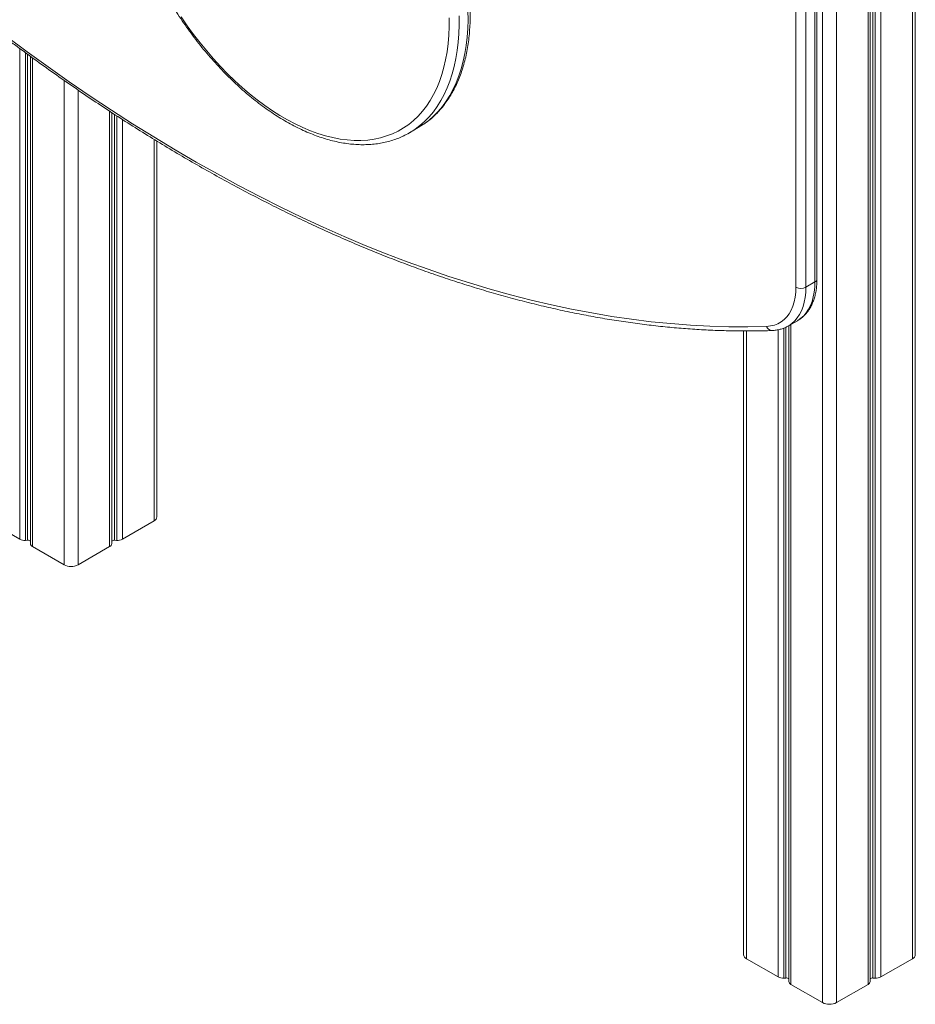
# Model space of a CAD drawing. Units: millimetres. Extents: x -5104 to 11657, y -5878 to 1884.
# Drawn here: x 8848 to 9482, y -5566 to -4869 of the extents above; entities that cross this region are included whole.
import ezdxf

# ---------------------------------------------------------------- set-up
doc = ezdxf.new("R2010")
doc.units = ezdxf.units.MM

msp = doc.modelspace()

# ---------------------------------------------------------------- linework, layer by layer
at = {"color": 8, "linetype": 'Continuous', "lineweight": 15}
for p, q in [((9479.67, -4065.79), (9479.67, -5533.52)), ((9451.75, -4081.91), (9451.75, -5547.15)), ((9453.24, -4081.05), (9453.24, -5547.25)), ((9457.33, -4078.69), (9457.33, -5546.42)), ((9448.27, -4083.92), (9448.27, -5551.65)), ((9416.03, -4096.52), (9416.03, -5564.55)), ((9425.93, -4096.52), (9425.93, -5564.55)), ((8848.1, -4889.49), (8848.1, -5236.69)), ((8852.19, -4892.49), (8852.19, -5237.51)), ((8853.68, -4893.59), (8853.68, -5237.42)), ((8857.15, -4896.14), (8857.15, -5241.91)), ((8879.5, -4912.06), (8879.5, -5254.81)), ((8889.4, -4918.93), (8889.4, -5254.81)), ((8911.74, -4933.88), (8911.74, -5241.91)), ((8915.21, -4936.17), (8915.21, -5237.42)), ((8916.71, -4937.14), (8916.71, -5237.51)), ((8920.79, -4939.76), (8920.79, -5236.69)), ((8943.14, -4953.82), (8943.14, -5223.79)), ((9393.69, -5084.81), (9393.69, -5551.65)), ((9362.29, -5089.36), (9362.29, -5533.52)), ((9384.63, -5088.56), (9384.63, -5546.42)), ((9388.72, -5087.33), (9388.72, -5547.25)), ((9390.21, -5086.72), (9390.21, -5547.15))]:
    msp.add_line(p, q, dxfattribs=at)
at = {"color": 7, "linetype": 'Continuous', "lineweight": 15}
for p, q in [((9481.72, -5530.67), (9481.72, -4064.57)), ((9449.74, -5549.61), (9449.74, -4083.07)), ((9412.16, -5052.66), (9412.16, -4164.83)), ((9397.26, -5058.37), (9397.26, -4170.54)), ((9404.33, -4170.54), (9404.33, -5058.37)), ((9410.69, -5054.7), (9410.69, -4166.87)), ((8855.69, -4895.06), (8855.69, -5239.87)), ((8913.2, -5239.87), (8913.2, -4934.85)), ((9123.76, -4949.18), (9130.12, -4945.51)), ((8945.19, -5220.93), (8945.19, -4955.07)), ((9404.33, -5058.37), (9410.69, -5054.7)), ((9391.9, -5085.84), (9398.27, -5082.17)), ((9360.24, -5089.34), (9360.24, -5530.67)), ((9392.22, -5085.66), (9392.22, -5549.61)), ((8825.76, -5223.79), (8848.1, -5236.69)), ((8920.79, -5236.69), (8943.14, -5223.79)), ((8852.19, -5237.51), (8853.68, -5237.42)), ((8915.21, -5237.42), (8916.71, -5237.51)), ((8857.15, -5241.91), (8879.5, -5254.81)), ((8889.4, -5254.81), (8911.74, -5241.91)), ((9362.29, -5533.52), (9384.63, -5546.42)), ((9457.33, -5546.42), (9479.67, -5533.52)), ((9388.72, -5547.25), (9390.21, -5547.15)), ((9393.69, -5551.65), (9416.03, -5564.55)), ((9425.93, -5564.55), (9448.27, -5551.65)), ((9451.75, -5547.15), (9453.24, -5547.25))]:
    msp.add_line(p, q, dxfattribs=at)
at = {"color": 7, "linetype": 'Continuous', "lineweight": 15, "flags": 128}
for points in [[(8962.35, -4867.13), (8966.65, -4873.4), (8971.09, -4879.52), (8975.68, -4885.48), (8980.4, -4891.26), (8985.23, -4896.86), (8990.17, -4902.26), (8995.2, -4907.44), (9000.32, -4912.4), (9005.52, -4917.14), (9010.78, -4921.62), (9016.1, -4925.86), (9021.45, -4929.83), (9026.84, -4933.53), (9032.24, -4936.95), (9037.65, -4940.09), (9043.05, -4942.94), (9048.44, -4945.48), (9053.8, -4947.73), (9059.11, -4949.66), (9064.38, -4951.28), (9069.59, -4952.58), (9074.72, -4953.57), (9079.76, -4954.23), (9084.71, -4954.57), (9089.56, -4954.59), (9094.28, -4954.28), (9098.88, -4953.65), (9103.35, -4952.7), (9107.66, -4951.43), (9111.82, -4949.84), (9115.82, -4947.94), (9119.64, -4945.73), (9123.29, -4943.21), (9126.74, -4940.4), (9130, -4937.29), (9133.05, -4933.9), (9135.89, -4930.22), (9138.52, -4926.28), (9140.92, -4922.07), (9143.1, -4917.61), (9145.04, -4912.91), (9146.75, -4907.97), (9148.22, -4902.8), (9149.45, -4897.43), (9150.43, -4891.85), (9151.16, -4886.09), (9151.64, -4880.15), (9151.88, -4874.04), (9151.86, -4867.78)], [(8838.46, -4880.75), (8853.31, -4891.78), (8868.19, -4902.54), (8883.11, -4913.02), (8898.05, -4923.21), (8913.01, -4933.12), (8927.99, -4942.74), (8942.99, -4952.07), (8957.99, -4961.11), (8972.99, -4969.85), (8987.99, -4978.29), (9002.99, -4986.43), (9017.97, -4994.26), (9032.95, -5001.79), (9047.9, -5009.01), (9062.83, -5015.92), (9077.73, -5022.52), (9092.6, -5028.8), (9107.44, -5034.76), (9122.23, -5040.41), (9136.98, -5045.73), (9151.67, -5050.74), (9166.32, -5055.42), (9180.9, -5059.77), (9195.42, -5063.8), (9209.88, -5067.5), (9224.26, -5070.88), (9238.57, -5073.92), (9252.8, -5076.64), (9266.94, -5079.02), (9280.99, -5081.07), (9294.96, -5082.79), (9308.82, -5084.18), (9322.59, -5085.24), (9336.25, -5085.96), (9349.8, -5086.34), (9363.24, -5086.4), (9376.56, -5086.11)], [(9130.12, -4945.51), (9133.89, -4943.13), (9134.12, -4942.97)], [(9376.56, -5086.11), (9379.36, -5085.84), (9382.01, -5085.23), (9384.5, -5084.26), (9386.81, -5082.97), (9388.92, -5081.34), (9390.82, -5079.4), (9392.49, -5077.16), (9393.93, -5074.63), (9395.12, -5071.84), (9396.05, -5068.79), (9396.72, -5065.51), (9397.12, -5062.03), (9397.26, -5058.37)]]:
    msp.add_lwpolyline(points, dxfattribs=at)
at = {"color": 8, "linetype": 'Continuous', "lineweight": 15, "flags": 128}
for points in [[(9158.9, -4866.47), (9158.97, -4872.83), (9158.78, -4879.05), (9158.35, -4885.11), (9157.67, -4890.99), (9156.74, -4896.69), (9155.57, -4902.2), (9154.15, -4907.49), (9152.49, -4912.57), (9150.6, -4917.41), (9148.48, -4922.02), (9146.12, -4926.37), (9143.55, -4930.47), (9140.76, -4934.3), (9137.75, -4937.86), (9134.54, -4941.13), (9131.13, -4944.11), (9127.85, -4946.58)], [(9134.12, -4942.97), (9137.49, -4940.44), (9140.9, -4937.46), (9144.11, -4934.18), (9147.12, -4930.63), (9149.91, -4926.8), (9152.49, -4922.7), (9154.84, -4918.34), (9156.96, -4913.74), (9158.86, -4908.89), (9160.51, -4903.82), (9161.93, -4898.52), (9163.1, -4893.02), (9164.03, -4887.32), (9164.71, -4881.44), (9165.15, -4875.38), (9165.33, -4869.16), (9165.26, -4862.8)], [(9398.27, -5082.17), (9398.6, -5081.97), (9400.8, -5080.43), (9402.81, -5078.59), (9404.61, -5076.46), (9406.2, -5074.05), (9407.55, -5071.38), (9408.68, -5068.46), (9409.55, -5065.32), (9410.19, -5061.96), (9410.57, -5058.41), (9410.69, -5054.7)], [(9404.33, -5058.37), (9404.2, -5062.09), (9403.82, -5065.63), (9403.19, -5068.99), (9402.31, -5072.14), (9401.19, -5075.06), (9399.83, -5077.73), (9398.25, -5080.13), (9396.45, -5082.26), (9394.44, -5084.11), (9392.23, -5085.64), (9391.96, -5085.8)]]:
    msp.add_lwpolyline(points, dxfattribs=at)
at = {"color": 7, "linetype": 'Continuous', "lineweight": 15}
for centre, radius, start, end in [((9095.36, -4899.99), 56.81, 295.08968, 304.89371), ((9400.79, -5051.55), 7.68, 242.6089, 297.39032), ((8941.68, -5220.58), 3.52, 294.37754, 354.30082), ((8851.56, -5230.1), 7.44, 242.28024, 274.82187), ((8854.01, -5239.86), 2.46, 47.14634, 97.86709), ((8914.88, -5239.86), 2.46, 82.14173, 132.84679), ((8917.33, -5230.1), 7.44, 265.17581, 297.72031), ((8858.14, -5239.66), 2.46, 184.93027, 246.39317), ((8910.75, -5239.66), 2.46, 293.61561, 355.06317), ((8884.45, -5245.26), 10.76, 242.60776, 297.39224), ((9363.74, -5530.32), 3.52, 185.69299, 245.62892), ((9478.22, -5530.32), 3.52, 294.38018, 354.29975), ((9388.09, -5539.83), 7.44, 242.28069, 274.82142), ((9390.55, -5549.59), 2.46, 47.14684, 97.86659), ((9394.67, -5549.4), 2.46, 184.93496, 246.3903), ((9447.29, -5549.4), 2.46, 293.6194, 355.06158), ((9451.41, -5549.59), 2.46, 82.13051, 132.85606), ((9453.87, -5539.83), 7.44, 265.17521, 297.71914), ((9420.98, -5554.99), 10.76, 242.60769, 297.39175)]:
    msp.add_arc(centre, radius, start, end, dxfattribs=at)
at = {"color": 8, "linetype": 'Continuous', "lineweight": 15}
for centre, radius, start, end in [((9409.66, -5052.41), 2.51, 294.37815, 354.30283), ((9380.45, -5085.04), 4.04, 195.48669, 267.32811)]:
    msp.add_arc(centre, radius, start, end, dxfattribs=at)
at = {"color": 7, "linetype": 'Continuous', "lineweight": 15}
for points, knots in [([(8949.72, -4657.31), (8949.57, -4657.4), (8948.2, -4658.28), (8945.77, -4660.21), (8942.45, -4663.09), (8939.32, -4666.25), (8936.37, -4669.66), (8933.61, -4673.33), (8931.05, -4677.23), (8928.69, -4681.36), (8926.54, -4685.73), (8924.59, -4690.32), (8922.87, -4695.11), (8921.36, -4700.11), (8920.07, -4705.3), (8919.01, -4710.68), (8918.18, -4716.22), (8917.58, -4721.92), (8917.2, -4727.77), (8917.06, -4733.75), (8917.14, -4739.86), (8917.45, -4746.08), (8917.99, -4752.41), (8918.75, -4758.82), (8919.74, -4765.31), (8920.95, -4771.87), (8922.38, -4778.48), (8924.02, -4785.13), (8925.88, -4791.81), (8927.94, -4798.51), (8930.21, -4805.21), (8932.68, -4811.91), (8935.35, -4818.58), (8938.2, -4825.23), (8941.24, -4831.83), (8944.46, -4838.38), (8947.86, -4844.86), (8951.42, -4851.26), (8955.14, -4857.57), (8959.01, -4863.78), (8963.04, -4869.87), (8967.2, -4875.84), (8971.49, -4881.68), (8975.91, -4887.36), (8980.44, -4892.89), (8985.09, -4898.26), (8989.83, -4903.44), (8994.66, -4908.44), (8999.58, -4913.24), (9004.57, -4917.84), (9009.63, -4922.23), (9014.74, -4926.39), (9019.9, -4930.32), (9025.1, -4934.01), (9030.33, -4937.46), (9035.58, -4940.66), (9040.83, -4943.6), (9046.09, -4946.27), (9051.35, -4948.67), (9056.58, -4950.8), (9061.79, -4952.65), (9066.95, -4954.21), (9072.07, -4955.48), (9077.14, -4956.46), (9082.13, -4957.14), (9087.04, -4957.53), (9091.86, -4957.63), (9096.58, -4957.42), (9101.18, -4956.92), (9105.67, -4956.13), (9110.03, -4955.05), (9114.24, -4953.66), (9117.29, -4952.48), (9118.89, -4951.69), (9119.18, -4951.54)], [0, 0, 0, 0, 0.001662, 0.015533, 0.029416, 0.043321, 0.057261, 0.07124, 0.085263, 0.099333, 0.113447, 0.127602, 0.141794, 0.156018, 0.170266, 0.184535, 0.198818, 0.213111, 0.227411, 0.241714, 0.256017, 0.270319, 0.284618, 0.298913, 0.313204, 0.327491, 0.341774, 0.356052, 0.370326, 0.384596, 0.398863, 0.413126, 0.427386, 0.441645, 0.455901, 0.470155, 0.484409, 0.498662, 0.512915, 0.527168, 0.541422, 0.555677, 0.569934, 0.584192, 0.598453, 0.612717, 0.626985, 0.641256, 0.655531, 0.669811, 0.684096, 0.698386, 0.712681, 0.726982, 0.741287, 0.755598, 0.769912, 0.784229, 0.798547, 0.812863, 0.827175, 0.841479, 0.85577, 0.870042, 0.884291, 0.89851, 0.912694, 0.926835, 0.940932, 0.954981, 0.968983, 0.982941, 0.996861, 1, 1, 1, 1]), ([(9134.33, -4942.79), (9134.87, -4942.43), (9136.61, -4941.26), (9139.37, -4938.99), (9142.62, -4936.01), (9145.69, -4932.75), (9148.56, -4929.24), (9151.25, -4925.49), (9153.74, -4921.5), (9156.02, -4917.28), (9158.1, -4912.83), (9159.96, -4908.17), (9161.61, -4903.29), (9163.03, -4898.22), (9164.24, -4892.96), (9165.21, -4887.53), (9165.96, -4881.93), (9166.48, -4876.17), (9166.77, -4870.27), (9166.83, -4864.24), (9166.66, -4858.08), (9166.27, -4851.82), (9165.65, -4845.47), (9164.8, -4839.02), (9163.73, -4832.51), (9162.44, -4825.93), (9160.93, -4819.3), (9159.21, -4812.64), (9157.27, -4805.95), (9155.13, -4799.25), (9152.83, -4792.66), (9151.09, -4788.08), (9150.16, -4785.73), (9150.07, -4785.5)], [0, 0, 0, 0, 0.014667, 0.047816, 0.081004, 0.114257, 0.147596, 0.181036, 0.214584, 0.248241, 0.282002, 0.315858, 0.349797, 0.383806, 0.41787, 0.451976, 0.486114, 0.520272, 0.554442, 0.588618, 0.622793, 0.656962, 0.691125, 0.725278, 0.759421, 0.793554, 0.827676, 0.861788, 0.89589, 0.929983, 0.964068, 0.996351, 1, 1, 1, 1]), ([(8838.98, -4882.7), (8841.41, -4884.52), (8848.45, -4889.8), (8860.13, -4898.36), (8874.02, -4908.29), (8887.94, -4917.98), (8901.88, -4927.43), (8915.83, -4936.62), (8929.81, -4945.57), (8943.79, -4954.27), (8957.79, -4962.71), (8971.79, -4970.9), (8985.79, -4978.83), (8999.78, -4986.49), (9013.77, -4993.9), (9027.75, -5001.04), (9041.72, -5007.91), (9055.67, -5014.52), (9069.6, -5020.86), (9083.51, -5026.92), (9097.38, -5032.72), (9111.23, -5038.23), (9125.04, -5043.48), (9138.82, -5048.44), (9152.55, -5053.13), (9166.24, -5057.53), (9179.88, -5061.66), (9193.46, -5065.5), (9206.99, -5069.06), (9220.46, -5072.34), (9233.87, -5075.33), (9247.21, -5078.03), (9260.49, -5080.45), (9273.68, -5082.58), (9286.81, -5084.42), (9299.85, -5085.98), (9312.81, -5087.25), (9325.68, -5088.22), (9338.46, -5088.91), (9351.14, -5089.31), (9363.73, -5089.42), (9373.42, -5089.29), (9378.91, -5089.11), (9380.26, -5089.07)], [0, 0, 0, 0, 0.0132126, 0.0383103, 0.0634085, 0.0885071, 0.1136061, 0.1387056, 0.1638054, 0.1889057, 0.2140062, 0.239107, 0.2642081, 0.2893095, 0.314411, 0.3395126, 0.3646143, 0.389716, 0.4148176, 0.4399191, 0.4650202, 0.4901209, 0.5152213, 0.540321, 0.5654199, 0.590518, 0.6156152, 0.6407111, 0.6658058, 0.6908988, 0.7159902, 0.7410797, 0.766167, 0.791252, 0.8163345, 0.8414142, 0.8664909, 0.8915646, 0.9166347, 0.9417012, 0.9667638, 0.9918225, 1, 1, 1, 1]), ([(9398.25, -5082.14), (9398.44, -5082.04), (9399.43, -5081.52), (9401.07, -5080.31), (9403.13, -5078.51), (9404.99, -5076.45), (9406.66, -5074.15), (9408.12, -5071.62), (9409.37, -5068.87), (9410.4, -5065.9), (9411.2, -5062.74), (9411.77, -5059.39), (9412.1, -5056.03), (9412.14, -5053.74), (9412.16, -5052.66)], [0, 0, 0, 0, 0.020439, 0.107169, 0.193881, 0.280974, 0.368821, 0.457684, 0.547679, 0.638781, 0.730841, 0.823636, 0.916931, 1, 1, 1, 1]), ([(9380.26, -5089.07), (9380.82, -5089.04), (9382.34, -5088.96), (9384.77, -5088.59), (9387.49, -5087.86), (9389.9, -5086.94), (9391.33, -5086.13), (9391.96, -5085.78)], [0, 0, 0, 0, 0.131944, 0.364216, 0.59399, 0.821007, 1, 1, 1, 1])]:
    msp.add_open_spline(points, degree=3, knots=knots, dxfattribs=at)

doc.saveas('drawing.dxf')
